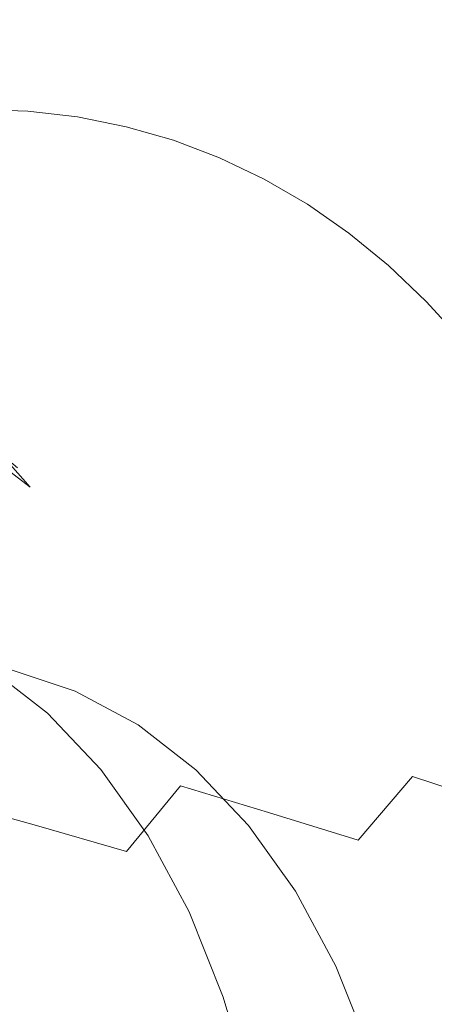
# Model space of a CAD drawing. Extents: x -88 to 87, y -110 to 30.
# Drawn here: x 56 to 59, y -12 to -4 of the extents above; entities that cross this region are included whole.
import ezdxf

# ---------------------------------------------------------------- set-up
doc = ezdxf.new("R2010")
doc.units = 0
doc.header["$LTSCALE"] = 500
doc.header["$MEASUREMENT"] = 0
doc.layers.add('NOVOTERM_BRAZ', color=7, linetype='Continuous')

msp = doc.modelspace()

# ---------------------------------------------------------------- linework, layer by layer
at = {"layer": 'NOVOTERM_BRAZ', "lineweight": 0}
for points, invisible_edges in [([(56.4882, -4.2407, 48.1203), (56.0603, -4.259, 48.673), (56.5423, -4.1489, 49.028), (56.9858, -4.129, 48.4601)], 15), ([(56.9102, -4.2562, 47.5644), (56.4882, -4.2407, 48.1203), (56.9858, -4.129, 48.4601), (57.43, -4.1445, 47.8939)], 15), ([(56.9858, -4.129, 48.4601), (56.5423, -4.1489, 49.028), (57.1715, -4.1483, 49.4827), (57.6399, -4.1266, 48.8969)], 15), ([(57.43, -4.1445, 47.8939), (56.9858, -4.129, 48.4601), (57.6399, -4.1266, 48.8969), (58.1166, -4.1443, 48.3227)], 15), ([(60.6724, -5.0057, 51.9411), (61.2468, -5.0039, 51.3248), (57.6399, -4.1266, 48.8969), (57.1715, -4.1483, 49.4827)], 15), ([(61.2468, -5.0039, 51.3248), (61.9394, -5.0574, 50.7944), (58.1166, -4.1443, 48.3227), (57.6399, -4.1266, 48.8969)], 15), ([(55.6291, -4.309, 49.2215), (56.1005, -4.1998, 49.5953), (56.5423, -4.1489, 49.028), (56.0603, -4.259, 48.673)], 15), ([(55.662, -4.2861, 50.1593), (56.2824, -4.291, 50.6745), (56.7202, -4.2012, 50.0778), (56.1005, -4.1998, 49.5953)], 15), ([(56.1005, -4.1998, 49.5953), (56.7202, -4.2012, 50.0778), (57.1715, -4.1483, 49.4827), (56.5423, -4.1489, 49.028)], 15), ([(56.7202, -4.2012, 50.0778), (56.2824, -4.291, 50.6745), (59.8854, -5.2217, 53.4207), (60.2183, -5.0907, 52.6404)], 15), ([(60.6724, -5.0057, 51.9411), (57.1715, -4.1483, 49.4827), (56.7202, -4.2012, 50.0778), (60.2183, -5.0907, 52.6404)], 15), ([(56.9102, -4.2562, 47.5644), (57.43, -4.1445, 47.8939), (57.8665, -4.195, 47.3291), (57.3245, -4.3041, 47.0073)], 15), ([(57.3245, -4.3041, 47.0073), (57.8665, -4.195, 47.3291), (58.2906, -4.2815, 46.7652), (57.7289, -4.386, 46.4471)], 15), ([(57.43, -4.1445, 47.8939), (58.1166, -4.1443, 48.3227), (58.5883, -4.1958, 47.7547), (57.8665, -4.195, 47.3291)], 15), ([(57.8665, -4.195, 47.3291), (58.5883, -4.1958, 47.7547), (59.0426, -4.2873, 47.1955), (58.2906, -4.2815, 46.7652)], 15), ([(58.5883, -4.1958, 47.7547), (58.1166, -4.1443, 48.3227), (61.9394, -5.0574, 50.7944), (62.752, -5.163, 50.3496)], 15), ([(63.7965, -5.3765, 49.9936), (59.0426, -4.2873, 47.1955), (58.5883, -4.1958, 47.7547), (62.752, -5.163, 50.3496)], 15), ([(55.662, -4.2861, 50.1593), (55.2261, -4.406, 50.7133), (55.8537, -4.4144, 51.2612), (56.2824, -4.291, 50.6745)], 15), ([(56.4882, -4.2407, 48.1203), (56.1122, -4.4705, 47.8592), (55.6986, -4.4884, 48.398), (56.0603, -4.259, 48.673)], 15), ([(56.9102, -4.2562, 47.5644), (56.5199, -4.4845, 47.317), (56.1122, -4.4705, 47.8592), (56.4882, -4.2407, 48.1203)], 15), ([(56.9102, -4.2562, 47.5644), (57.3245, -4.3041, 47.0073), (56.9198, -4.531, 46.7712), (56.5199, -4.4845, 47.317)], 15), ([(58.1228, -4.501, 45.8883), (57.7289, -4.386, 46.4471), (58.2906, -4.2815, 46.7652), (58.6977, -4.4014, 46.2027)], 15), ([(58.6977, -4.4014, 46.2027), (58.2906, -4.2815, 46.7652), (59.0426, -4.2873, 47.1955), (59.4675, -4.4183, 46.6429)], 15), ([(63.7965, -5.3765, 49.9936), (64.1575, -5.4816, 49.3622), (59.4675, -4.4183, 46.6429), (59.0426, -4.2873, 47.1955)], 15), ([(59.6754, -5.4072, 54.284), (59.8854, -5.2217, 53.4207), (56.2824, -4.291, 50.6745), (55.8537, -4.4144, 51.2612)], 15), ([(57.3245, -4.3041, 47.0073), (57.7289, -4.386, 46.4471), (57.311, -4.6106, 46.2232), (56.9198, -4.531, 46.7712)], 15), ([(59.6256, -5.7067, 55.3308), (59.6754, -5.4072, 54.284), (55.8537, -4.4144, 51.2612), (55.4305, -4.5765, 51.8282)], 15), ([(58.1228, -4.501, 45.8883), (57.6917, -4.7208, 45.674), (57.311, -4.6106, 46.2232), (57.7289, -4.386, 46.4471)], 15), ([(58.5023, -4.6479, 45.3294), (58.1228, -4.501, 45.8883), (58.6977, -4.4014, 46.2027), (59.087, -4.5552, 45.6437)], 15), ([(59.087, -4.5552, 45.6437), (58.6977, -4.4014, 46.2027), (59.4675, -4.4183, 46.6429), (59.869, -4.5827, 46.0925)], 15), ([(56.5199, -4.4845, 47.317), (56.2206, -4.8383, 47.131), (55.826, -4.8245, 47.6571), (56.1122, -4.4705, 47.8592)], 15), ([(56.5199, -4.4845, 47.317), (56.9198, -4.531, 46.7712), (56.6074, -4.8832, 46.6025), (56.2206, -4.8383, 47.131)], 15), ([(58.5023, -4.6479, 45.3294), (58.0631, -4.8616, 45.1259), (57.6917, -4.7208, 45.674), (58.1228, -4.501, 45.8883)], 15), ([(59.6256, -5.7067, 55.3308), (55.4305, -4.5765, 51.8282), (55.0069, -4.7746, 52.3627), (59.1021, -5.8835, 55.8408)], 15), ([(56.9198, -4.531, 46.7712), (57.311, -4.6106, 46.2232), (56.9867, -4.9594, 46.0717), (56.6074, -4.8832, 46.6025)], 15), ([(58.5023, -4.6479, 45.3294), (59.087, -4.5552, 45.6437), (59.4617, -4.7405, 45.0847), (58.8714, -4.8256, 44.7731)], 15), ([(59.087, -4.5552, 45.6437), (59.869, -4.5827, 46.0925), (60.2476, -4.7758, 45.5421), (59.4617, -4.7405, 45.0847)], 15), ([(57.6917, -4.7208, 45.674), (57.3554, -5.0649, 45.5394), (56.9867, -4.9594, 46.0717), (57.311, -4.6106, 46.2232)], 15), ([(58.5023, -4.6479, 45.3294), (58.8714, -4.8256, 44.7731), (58.4215, -5.0327, 44.5788), (58.0631, -4.8616, 45.1259)], 15), ([(58.0631, -4.8616, 45.1259), (57.7151, -5.2, 45.0083), (57.3554, -5.0649, 45.5394), (57.6917, -4.7208, 45.674)], 15), ([(58.8714, -4.8256, 44.7731), (59.4617, -4.7405, 45.0847), (59.8216, -4.9534, 44.5268), (59.226, -5.0314, 44.2173)], 15), ([(55.0069, -4.7746, 52.3627), (54.5829, -5.0059, 52.8706), (58.7131, -6.0974, 56.277), (59.1021, -5.8835, 55.8408)], 15), ([(55.7684, -5.9016, 46.8801), (55.4088, -5.8892, 47.3591), (55.826, -4.8245, 47.6571), (56.2206, -4.8383, 47.131)], 11), ([(56.1217, -5.9425, 46.3973), (55.7684, -5.9016, 46.8801), (56.2206, -4.8383, 47.131), (56.6074, -4.8832, 46.6025)], 11), ([(56.9867, -4.9594, 46.0717), (56.4659, -6.012, 45.9133), (56.1217, -5.9425, 46.3973), (56.6074, -4.8832, 46.6025)], 7), ([(58.0631, -4.8616, 45.1259), (58.4215, -5.0327, 44.5788), (58.0619, -5.3661, 44.4785), (57.7151, -5.2, 45.0083)], 15), ([(58.8714, -4.8256, 44.7731), (59.226, -5.0314, 44.2173), (58.7683, -5.2347, 44.0354), (58.4215, -5.0327, 44.5788)], 15), ([(56.8036, -6.1074, 45.428), (56.4659, -6.012, 45.9133), (56.9867, -4.9594, 46.0717), (57.3554, -5.0649, 45.5394)], 11), ([(59.5663, -5.2694, 43.6665), (59.226, -5.0314, 44.2173), (59.8216, -4.9534, 44.5268), (60.1683, -5.1963, 43.9685)], 15), ([(54.5829, -5.0059, 52.8706), (54.1531, -5.2633, 53.3571), (58.3536, -6.3284, 56.7039), (58.7131, -6.0974, 56.277)], 15), ([(58.4215, -5.0327, 44.5788), (58.7683, -5.2347, 44.0354), (58.3983, -5.562, 43.9512), (58.0619, -5.3661, 44.4785)], 15), ([(59.5663, -5.2694, 43.6665), (59.1009, -5.4653, 43.4956), (58.7683, -5.2347, 44.0354), (59.226, -5.0314, 44.2173)], 15), ([(57.1311, -6.2314, 44.9427), (56.8036, -6.1074, 45.428), (57.3554, -5.0649, 45.5394), (57.7151, -5.2, 45.0083)], 11), ([(57.4482, -6.3826, 44.4587), (57.1311, -6.2314, 44.9427), (57.7151, -5.2, 45.0083), (58.0619, -5.3661, 44.4785)], 11), ([(54.1531, -5.2633, 53.3571), (53.7193, -5.5484, 53.8248), (57.9872, -6.5894, 57.1315), (58.3536, -6.3284, 56.7039)], 15), ([(59.1009, -5.4653, 43.4956), (58.7206, -5.7864, 43.4275), (58.3983, -5.562, 43.9512), (58.7683, -5.2347, 44.0354)], 15), ([(59.8938, -5.5372, 43.1193), (59.4206, -5.7269, 42.9609), (59.1009, -5.4653, 43.4956), (59.5663, -5.2694, 43.6665)], 15), ([(58.3983, -5.562, 43.9512), (57.7537, -6.5611, 43.9772), (57.4482, -6.3826, 44.4587), (58.0619, -5.3661, 44.4785)], 7), ([(59.4206, -5.7269, 42.9609), (59.03, -6.038, 42.9101), (58.7206, -5.7864, 43.4275), (59.1009, -5.4653, 43.4956)], 15), ([(57.9872, -6.5894, 57.1315), (53.7193, -5.5484, 53.8248), (53.2778, -5.862, 54.2815), (57.5788, -6.883, 57.571)], 15), ([(58.049, -6.7656, 43.5006), (57.7537, -6.5611, 43.9772), (58.3983, -5.562, 43.9512), (58.7206, -5.7864, 43.4275)], 11), ([(59.4206, -5.7269, 42.9609), (59.7262, -6.0157, 42.4335), (59.3252, -6.3194, 42.4001), (59.03, -6.038, 42.9101)], 15), ([(59.9481, -6.2334, 56.644), (60.3541, -6.078, 56.3475), (59.6256, -5.7067, 55.3308), (59.1021, -5.8835, 55.8408)], 15), ([(58.3313, -6.9962, 43.0289), (58.049, -6.7656, 43.5006), (58.7206, -5.7864, 43.4275), (59.03, -6.038, 42.9101)], 11), ([(53.2778, -5.862, 54.2815), (52.8343, -6.2016, 54.7234), (57.1446, -7.216, 58.0124), (57.5788, -6.883, 57.571)], 15), ([(59.5975, -6.4236, 57.0216), (59.9481, -6.2334, 56.644), (59.1021, -5.8835, 55.8408), (58.7131, -6.0974, 56.277)], 15), ([(56.1217, -5.9425, 46.3973), (56.4659, -6.012, 45.9133), (56.0405, -7.3259, 45.86), (55.7349, -7.2652, 46.2883)], 15), ([(56.4659, -6.012, 45.9133), (56.8036, -6.1074, 45.428), (56.3382, -7.4102, 45.4292), (56.0405, -7.3259, 45.86)], 15), ([(58.6007, -7.2528, 42.5623), (58.3313, -6.9962, 43.0289), (59.03, -6.038, 42.9101), (59.3252, -6.3194, 42.4001)], 11), ([(59.7262, -6.0157, 42.4335), (60.0149, -6.3342, 41.9148), (59.6063, -6.6268, 41.8975), (59.3252, -6.3194, 42.4001)], 13), ([(56.8036, -6.1074, 45.428), (57.1311, -6.2314, 44.9427), (56.6283, -7.5205, 44.9997), (56.3382, -7.4102, 45.4292)], 15), ([(59.5975, -6.4236, 57.0216), (58.7131, -6.0974, 56.277), (58.3536, -6.3284, 56.7039), (59.2644, -6.6397, 57.4112)], 15), ([(52.8343, -6.2016, 54.7234), (52.3921, -6.5685, 55.148), (56.6989, -7.5923, 58.4429), (57.1446, -7.216, 58.0124)], 15), ([(57.1311, -6.2314, 44.9427), (57.4482, -6.3826, 44.4587), (56.9093, -7.6544, 44.5726), (56.6283, -7.5205, 44.9997)], 15), ([(59.2644, -6.6397, 57.4112), (58.3536, -6.3284, 56.7039), (57.9872, -6.5894, 57.1315), (58.9146, -6.8854, 57.8189)], 15), ([(59.6063, -6.6268, 41.8975), (58.856, -7.5329, 42.1042), (58.6007, -7.2528, 42.5623), (59.3252, -6.3194, 42.4001)], 7), ([(57.4482, -6.3826, 44.4587), (57.7537, -6.5611, 43.9772), (57.1814, -7.8118, 44.1455), (56.9093, -7.6544, 44.5726)], 15), ([(60.3619, -6.7064, 57.6724), (59.5975, -6.4236, 57.0216), (59.2644, -6.6397, 57.4112), (60.0545, -6.914, 58.0247)], 15), ([(52.3921, -6.5685, 55.148), (51.9538, -6.964, 55.554), (56.253, -8.0083, 58.8544), (56.6989, -7.5923, 58.4429)], 15), ([(57.7537, -6.5611, 43.9772), (58.049, -6.7656, 43.5006), (57.4418, -7.9928, 43.7234), (57.1814, -7.8118, 44.1455)], 15), ([(55.6331, -7.0792, 40.8589), (55.0762, -6.6479, 41.8294), (55.7027, -7.3495, 42.4484), (56.2377, -7.7635, 41.5162)], 15), ([(58.5164, -7.1664, 58.2504), (58.9146, -6.8854, 57.8189), (57.9872, -6.5894, 57.1315), (57.5788, -6.883, 57.571)], 15), ([(59.0971, -7.8378, 41.6536), (58.856, -7.5329, 42.1042), (59.6063, -6.6268, 41.8975), (59.8705, -6.9615, 41.4036)], 11), ([(60.0545, -6.914, 58.0247), (59.2644, -6.6397, 57.4112), (58.9146, -6.8854, 57.8189), (59.7181, -7.1501, 58.4109)], 15), ([(58.049, -6.7656, 43.5006), (58.3313, -6.9962, 43.0289), (57.6919, -8.1973, 43.305), (57.4418, -7.9928, 43.7234)], 15), ([(55.7633, -7.5577, 38.112), (56.1694, -8.3077, 37.2096), (55.1471, -7.6581, 36.2131), (54.7294, -6.8846, 37.144)], 15), ([(58.0841, -7.4855, 58.692), (58.5164, -7.1664, 58.2504), (57.5788, -6.883, 57.571), (57.1446, -7.216, 58.0124)], 15), ([(59.3257, -7.4198, 58.8319), (59.7181, -7.1501, 58.4109), (58.9146, -6.8854, 57.8189), (58.5164, -7.1664, 58.2504)], 15), ([(56.253, -8.0083, 58.8544), (51.9538, -6.964, 55.554), (51.5219, -7.3854, 55.939), (55.8151, -8.4511, 59.2446)], 15), ([(55.2953, -6.9007, 39.059), (56.1397, -7.6135, 39.9119), (56.5896, -8.2457, 39.0008), (55.7633, -7.5577, 38.112)], 14), ([(59.3239, -8.1663, 41.213), (59.0971, -7.8378, 41.6536), (59.8705, -6.9615, 41.4036), (60.1181, -7.3209, 40.9208)], 11), ([(58.3313, -6.9962, 43.0289), (58.6007, -7.2528, 42.5623), (57.9304, -8.4242, 42.8928), (57.6919, -8.1973, 43.305)], 15), ([(56.1397, -7.6135, 39.9119), (55.6331, -7.0792, 40.8589), (56.2377, -7.7635, 41.5162), (56.7224, -8.2767, 40.6089)], 13), ([(58.8965, -7.7294, 59.2715), (59.3257, -7.4198, 58.8319), (58.5164, -7.1664, 58.2504), (58.0841, -7.4855, 58.692)], 15), ([(59.3257, -7.4198, 58.8319), (60.052, -7.6442, 59.3524), (60.4389, -7.3807, 58.9409), (59.7181, -7.1501, 58.4109)], 15), ([(50.06, -27.8149, 44.8264), (55.7349, -7.2652, 46.2883), (59.2002, -18.5267, 36.8295), (50.06, -27.8149, 44.8264)], 15), ([(56.3382, -7.4102, 45.4292), (55.7349, -7.2652, 46.2883), (56.0405, -7.3259, 45.86), (56.3382, -7.4102, 45.4292)], 15), ([(56.9093, -7.6544, 44.5726), (55.7349, -7.2652, 46.2883), (56.3382, -7.4102, 45.4292), (56.9093, -7.6544, 44.5726)], 15), ([(57.9304, -8.4242, 42.8928), (55.7349, -7.2652, 46.2883), (56.9093, -7.6544, 44.5726), (57.9304, -8.4242, 42.8928)], 15), ([(59.36, -10.9715, 39.9032), (55.7349, -7.2652, 46.2883), (57.9304, -8.4242, 42.8928), (59.36, -10.9715, 39.9032)], 15), ([(59.2002, -18.5267, 36.8295), (55.7349, -7.2652, 46.2883), (59.36, -10.9715, 39.9032), (59.2002, -18.5267, 36.8295)], 15), ([(58.0841, -7.4855, 58.692), (57.1446, -7.216, 58.0124), (56.6989, -7.5923, 58.4429), (57.6327, -7.8474, 59.1285)], 15), ([(58.6007, -7.2528, 42.5623), (58.856, -7.5329, 42.1042), (58.1573, -8.6733, 42.4867), (57.9304, -8.4242, 42.8928)], 15), ([(56.5239, -8.3287, 41.9495), (56.2377, -7.7635, 41.5162), (55.7027, -7.3495, 42.4484), (56.0108, -7.9308, 42.8433)], 13), ([(59.5354, -8.5171, 40.7822), (59.3239, -8.1663, 41.213), (60.1181, -7.3209, 40.9208), (60.3501, -7.7052, 40.4492)], 11), ([(56.9093, -7.6544, 44.5726), (56.3382, -7.4102, 45.4292), (56.6283, -7.5205, 44.9997), (56.9093, -7.6544, 44.5726)], 15), ([(58.8965, -7.7294, 59.2715), (59.6234, -7.9485, 59.7894), (60.052, -7.6442, 59.3524), (59.3257, -7.4198, 58.8319)], 15), ([(58.8965, -7.7294, 59.2715), (58.0841, -7.4855, 58.692), (57.6327, -7.8474, 59.1285), (58.4449, -8.0801, 59.7131)], 15), ([(55.7633, -7.5577, 38.112), (56.5896, -8.2457, 39.0008), (56.9803, -8.9671, 38.1318), (56.1694, -8.3077, 37.2096)], 15), ([(58.856, -7.5329, 42.1042), (59.0971, -7.8378, 41.6536), (58.37, -8.9436, 42.0881), (58.1573, -8.6733, 42.4867)], 15), ([(56.5071, -9.1468, 36.3616), (55.4951, -8.5233, 35.3391), (55.1471, -7.6581, 36.2131), (56.1694, -8.3077, 37.2096)], 15), ([(56.1397, -7.6135, 39.9119), (56.7224, -8.2767, 40.6089), (57.1556, -8.8816, 39.7349), (56.5896, -8.2457, 39.0008)], 15), ([(57.6327, -7.8474, 59.1285), (56.6989, -7.5923, 58.4429), (56.253, -8.0083, 58.8544), (57.1813, -8.2529, 59.5472)], 15), ([(57.4418, -7.9928, 43.7234), (56.9093, -7.6544, 44.5726), (57.1814, -7.8118, 44.1455), (57.4418, -7.9928, 43.7234)], 15), ([(57.9304, -8.4242, 42.8928), (56.9093, -7.6544, 44.5726), (57.4418, -7.9928, 43.7234), (57.9304, -8.4242, 42.8928)], 15), ([(58.8965, -7.7294, 59.2715), (58.4449, -8.0801, 59.7131), (59.1726, -8.2943, 60.2336), (59.6234, -7.9485, 59.7894)], 15), ([(56.9893, -8.8196, 41.078), (56.7224, -8.2767, 40.6089), (56.2377, -7.7635, 41.5162), (56.5239, -8.3287, 41.9495)], 15), ([(58.4449, -8.0801, 59.7131), (57.6327, -7.8474, 59.1285), (57.1813, -8.2529, 59.5472), (57.9873, -8.4753, 60.14)], 15), ([(59.0971, -7.8378, 41.6536), (59.3239, -8.1663, 41.213), (58.5711, -9.2336, 41.6982), (58.37, -8.9436, 42.0881)], 15), ([(56.5858, -8.7787, 42.2095), (56.5239, -8.3287, 41.9495), (56.0108, -7.9308, 42.8433), (56.092, -8.3969, 43.0686)], 15), ([(59.6234, -7.9485, 59.7894), (59.1726, -8.2943, 60.2336), (59.861, -8.5017, 60.72), (60.3114, -8.1569, 60.2761)], 15), ([(56.7417, -8.6986, 59.9375), (57.1813, -8.2529, 59.5472), (56.253, -8.0083, 58.8544), (55.8151, -8.4511, 59.2446)], 15), ([(57.9304, -8.4242, 42.8928), (57.4418, -7.9928, 43.7234), (57.6919, -8.1973, 43.305), (57.9304, -8.4242, 42.8928)], 15), ([(58.4449, -8.0801, 59.7131), (57.9873, -8.4753, 60.14), (58.7145, -8.6841, 60.6645), (59.1726, -8.2943, 60.2336)], 15), ([(59.3239, -8.1663, 41.213), (59.5354, -8.5171, 40.7822), (58.758, -9.5447, 41.3169), (58.5711, -9.2336, 41.6982)], 15), ([(56.5896, -8.2457, 39.0008), (57.1556, -8.8816, 39.7349), (57.5294, -9.5745, 38.9018), (56.9803, -8.9671, 38.1318)], 15), ([(57.5443, -8.9144, 60.5343), (57.9873, -8.4753, 60.14), (57.1813, -8.2529, 59.5472), (56.7417, -8.6986, 59.9375)], 15), ([(56.5071, -9.1468, 36.3616), (56.1694, -8.3077, 37.2096), (56.9803, -8.9671, 38.1318), (57.3051, -9.7753, 37.316)], 15), ([(57.0331, -9.2522, 41.3714), (56.9893, -8.8196, 41.078), (56.5239, -8.3287, 41.9495), (56.5858, -8.7787, 42.2095)], 15), ([(56.9893, -8.8196, 41.078), (57.4031, -9.3997, 40.24), (57.1556, -8.8816, 39.7349), (56.7224, -8.2767, 40.6089)], 15), ([(59.1726, -8.2943, 60.2336), (58.7145, -8.6841, 60.6645), (59.4036, -8.8902, 61.1539), (59.861, -8.5017, 60.72)], 15), ([(56.5858, -8.7787, 42.2095), (56.092, -8.3969, 43.0686), (56.0417, -8.7551, 43.1787), (56.5187, -9.1233, 42.3481)], 15), ([(58.37, -8.9436, 42.0881), (57.9304, -8.4242, 42.8928), (58.1573, -8.6733, 42.4867), (58.37, -8.9436, 42.0881)], 15), ([(58.758, -9.5447, 41.3169), (57.9304, -8.4242, 42.8928), (58.37, -8.9436, 42.0881), (58.758, -9.5447, 41.3169)], 15), ([(59.36, -10.9715, 39.9032), (57.9304, -8.4242, 42.8928), (58.758, -9.5447, 41.3169), (59.36, -10.9715, 39.9032)], 15), ([(56.3098, -9.1679, 60.3046), (56.7417, -8.6986, 59.9375), (55.8151, -8.4511, 59.2446), (55.3855, -8.9168, 59.6134)], 15), ([(57.5443, -8.9144, 60.5343), (58.2681, -9.1187, 61.0628), (58.7145, -8.6841, 60.6645), (57.9873, -8.4753, 60.14)], 15), ([(56.774, -10.0666, 35.5755), (55.7723, -9.4704, 34.5283), (55.4951, -8.5233, 35.3391), (56.5071, -9.1468, 36.3616)], 15), ([(59.5354, -8.5171, 40.7822), (59.73, -8.8902, 40.3637), (58.9307, -9.8745, 40.9456), (58.758, -9.5447, 41.3169)], 15), ([(55.4229, -8.9026, 44.0762), (54.897, -8.7279, 44.8908), (56.0688, -9.1766, 45.6124), (56.5896, -9.3489, 44.8078)], 11), ([(57.111, -9.3868, 60.9012), (57.5443, -8.9144, 60.5343), (56.7417, -8.6986, 59.9375), (56.3098, -9.1679, 60.3046)], 15), ([(58.2681, -9.1187, 61.0628), (58.9568, -9.3232, 61.5547), (59.4036, -8.8902, 61.1539), (58.7145, -8.6841, 60.6645)], 15), ([(56.3743, -9.5212, 42.4719), (56.5187, -9.1233, 42.3481), (56.0417, -8.7551, 43.1787), (55.918, -9.1679, 43.2679)], 7), ([(57.0331, -9.2522, 41.3714), (56.5858, -8.7787, 42.2095), (56.5187, -9.1233, 42.3481), (56.9506, -9.5807, 41.5397)], 15), ([(57.0331, -9.2522, 41.3714), (57.4315, -9.81, 40.5655), (57.4031, -9.3997, 40.24), (56.9893, -8.8196, 41.078)], 15), ([(57.4031, -9.3997, 40.24), (57.7628, -10.0654, 39.4415), (57.5294, -9.5745, 38.9018), (57.1556, -8.8816, 39.7349)], 15), ([(56.3098, -9.1679, 60.3046), (55.3855, -8.9168, 59.6134), (54.9622, -9.404, 59.9602), (55.8875, -9.6589, 60.6508)], 15), ([(55.918, -9.1679, 43.2679), (55.4229, -8.9026, 44.0762), (56.5896, -9.3489, 44.8078), (57.0795, -9.6117, 44.0081)], 11), ([(57.111, -9.3868, 60.9012), (57.834, -9.5909, 61.4307), (58.2681, -9.1187, 61.0628), (57.5443, -8.9144, 60.5343)], 15), ([(58.758, -9.5447, 41.3169), (58.37, -8.9436, 42.0881), (58.5711, -9.2336, 41.6982), (58.758, -9.5447, 41.3169)], 15), ([(59.73, -8.8902, 40.3637), (59.9092, -9.2832, 39.9577), (59.0893, -10.2228, 40.5853), (58.9307, -9.8745, 40.9456)], 15), ([(59.6536, -9.5424, 62.0372), (60.0999, -9.1081, 61.6384), (59.4036, -8.8902, 61.1539), (58.9568, -9.3232, 61.5547)], 15), ([(57.3051, -9.7753, 37.316), (56.9803, -8.9671, 38.1318), (57.5294, -9.5745, 38.9018), (57.8414, -10.3492, 38.1194)], 15), ([(57.111, -9.3868, 60.9012), (56.3098, -9.1679, 60.3046), (55.8875, -9.6589, 60.6508), (56.6877, -9.8808, 61.247)], 15), ([(56.3743, -9.5212, 42.4719), (55.918, -9.1679, 43.2679), (57.0795, -9.6117, 44.0081), (57.5307, -9.9612, 43.2208)], 11), ([(56.7895, -9.9588, 41.6982), (56.9506, -9.5807, 41.5397), (56.5187, -9.1233, 42.3481), (56.3743, -9.5212, 42.4719)], 7), ([(56.774, -10.0666, 35.5755), (56.5071, -9.1468, 36.3616), (57.3051, -9.7753, 37.316), (57.563, -10.6604, 36.5584)], 15), ([(57.834, -9.5909, 61.4307), (58.5219, -9.796, 61.9214), (58.9568, -9.3232, 61.5547), (58.2681, -9.1187, 61.0628)], 15), ([(57.0331, -9.2522, 41.3714), (56.9506, -9.5807, 41.5397), (57.3361, -10.1199, 40.7599), (57.4315, -9.81, 40.5655)], 15), ([(59.2182, -10.0141, 62.4043), (59.6536, -9.5424, 62.0372), (58.9568, -9.3232, 61.5547), (58.5219, -9.796, 61.9214)], 15), ([(59.9092, -9.2832, 39.9577), (60.0704, -9.6972, 39.5641), (59.2324, -10.5885, 40.2375), (59.0893, -10.2228, 40.5853)], 15), ([(57.111, -9.3868, 60.9012), (56.6877, -9.8808, 61.247), (57.4103, -10.087, 61.7755), (57.834, -9.5909, 61.4307)], 15), ([(57.4315, -9.81, 40.5655), (57.777, -10.4496, 39.798), (57.7628, -10.0654, 39.4415), (57.4031, -9.3997, 40.24)], 15), ([(56.774, -10.0666, 35.5755), (56.9699, -11.0558, 34.8576), (55.9734, -10.4905, 33.7893), (55.7723, -9.4704, 34.5283)], 15), ([(56.7895, -9.9588, 41.6982), (56.3743, -9.5212, 42.4719), (57.5307, -9.9612, 43.2208), (57.9407, -10.3939, 42.4546)], 11), ([(59.0893, -10.2228, 40.5853), (58.758, -9.5447, 41.3169), (58.9307, -9.8745, 40.9456), (59.0893, -10.2228, 40.5853)], 15), ([(59.36, -10.9715, 39.9032), (58.758, -9.5447, 41.3169), (59.0893, -10.2228, 40.5853), (59.36, -10.9715, 39.9032)], 15), ([(59.9665, -10.2576, 62.9088), (60.4011, -9.7871, 62.5437), (59.6536, -9.5424, 62.0372), (59.2182, -10.0141, 62.4043)], 15), ([(56.7895, -9.9588, 41.6982), (57.1582, -10.4757, 40.9518), (57.3361, -10.1199, 40.7599), (56.9506, -9.5807, 41.5397)], 14), ([(57.834, -9.5909, 61.4307), (57.4103, -10.087, 61.7755), (58.0965, -10.2922, 62.2656), (58.5219, -9.796, 61.9214)], 13), ([(58.0606, -10.8079, 38.6901), (57.8414, -10.3492, 38.1194), (57.5294, -9.5745, 38.9018), (57.7628, -10.0654, 39.4415)], 15), ([(56.6877, -9.8808, 61.247), (55.8875, -9.6589, 60.6508), (55.4692, -10.1658, 60.9787), (56.2692, -10.3889, 61.5767)], 15), ([(60.0704, -9.6972, 39.5641), (60.2148, -10.1286, 39.1865), (59.36, -10.9715, 39.9032), (59.2324, -10.5885, 40.2375)], 15), ([(57.563, -10.6604, 36.5584), (57.3051, -9.7753, 37.316), (57.8414, -10.3492, 38.1194), (58.0876, -11.1971, 37.394)], 15), ([(59.2182, -10.0141, 62.4043), (58.5219, -9.796, 61.9214), (58.0965, -10.2922, 62.2656), (58.7935, -10.5099, 62.7483)], 11), ([(57.4315, -9.81, 40.5655), (57.3361, -10.1199, 40.7599), (57.67, -10.7372, 40.0184), (57.777, -10.4496, 39.798)], 15), ([(56.6877, -9.8808, 61.247), (56.2692, -10.3889, 61.5767), (56.9907, -10.5964, 62.1056), (57.4103, -10.087, 61.7755)], 11), ([(57.1582, -10.4757, 40.9518), (56.7895, -9.9588, 41.6982), (57.9407, -10.3939, 42.4546), (58.3055, -10.9046, 41.7168)], 11), ([(59.9665, -10.2576, 62.9088), (59.2182, -10.0141, 62.4043), (58.7935, -10.5099, 62.7483), (59.5398, -10.7525, 63.253)], 12), ([(56.774, -10.0666, 35.5755), (57.563, -10.6604, 36.5584), (57.7512, -11.6124, 35.8677), (56.9699, -11.0558, 34.8576)], 15), ([(57.4103, -10.087, 61.7755), (56.9907, -10.5964, 62.1056), (57.6783, -10.8017, 62.5971), (58.0965, -10.2922, 62.2656)], 15), ([(58.0644, -11.1636, 39.0763), (58.0606, -10.8079, 38.6901), (57.7628, -10.0654, 39.4415), (57.777, -10.4496, 39.798)], 15), ([(55.8589, -10.916, 61.8867), (56.2692, -10.3889, 61.5767), (55.4692, -10.1658, 60.9787), (55.0606, -10.6926, 61.2868)], 13), ([(57.1582, -10.4757, 40.9518), (57.4766, -11.0669, 40.24), (57.67, -10.7372, 40.0184), (57.3361, -10.1199, 40.7599)], 14), ([(60.2148, -10.1286, 39.1865), (60.3424, -10.5798, 38.8238), (59.4722, -11.3706, 39.5814), (59.36, -10.9715, 39.9032)], 15), ([(59.36, -10.9715, 39.9032), (59.0893, -10.2228, 40.5853), (59.2324, -10.5885, 40.2375), (59.36, -10.9715, 39.9032)], 15), ([(58.7935, -10.5099, 62.7483), (58.0965, -10.2922, 62.2656), (57.6783, -10.8017, 62.5971), (58.3742, -11.0182, 63.0786)], 15), ([(55.8589, -10.916, 61.8867), (56.5796, -11.1239, 62.4171), (56.9907, -10.5964, 62.1056), (56.2692, -10.3889, 61.5767)], 11), ([(58.2978, -11.6223, 37.9944), (58.0876, -11.1971, 37.394), (57.8414, -10.3492, 38.1194), (58.0606, -10.8079, 38.6901)], 15), ([(56.9699, -11.0558, 34.8576), (57.0911, -12.1057, 34.2163), (56.0985, -11.5739, 33.1282), (55.9734, -10.4905, 33.7893)], 15), ([(57.4766, -11.0669, 40.24), (57.1582, -10.4757, 40.9518), (58.3055, -10.9046, 41.7168), (58.6213, -11.4896, 41.0136)], 11), ([(58.0644, -11.1636, 39.0763), (57.777, -10.4496, 39.798), (57.67, -10.7372, 40.0184), (57.9471, -11.4277, 39.3202)], 15), ([(59.5398, -10.7525, 63.253), (58.7935, -10.5099, 62.7483), (58.3742, -11.0182, 63.0786), (59.1222, -11.2609, 63.5832)], 15), ([(56.5796, -11.1239, 62.4171), (57.2679, -11.3298, 62.9074), (57.6783, -10.8017, 62.5971), (56.9907, -10.5964, 62.1056)], 15), ([(57.563, -10.6604, 36.5584), (58.0876, -11.1971, 37.394), (58.2681, -12.1107, 36.7318), (57.7512, -11.6124, 35.8677)], 15), ([(57.7434, -11.7289, 39.5715), (57.9471, -11.4277, 39.3202), (57.67, -10.7372, 40.0184), (57.4766, -11.0669, 40.24)], 7), ([(59.5398, -10.7525, 63.253), (59.1222, -11.2609, 63.5832), (59.9645, -11.5386, 64.1388), (60.3803, -11.031, 63.8104)], 15), ([(57.9643, -11.5474, 63.3896), (58.3742, -11.0182, 63.0786), (57.6783, -10.8017, 62.5971), (57.2679, -11.3298, 62.9074)], 15), ([(58.2926, -11.9458, 38.4066), (58.2978, -11.6223, 37.9944), (58.0606, -10.8079, 38.6901), (58.0644, -11.1636, 39.0763)], 15), ([(55.4639, -11.4709, 62.1649), (56.1871, -11.6838, 62.6911), (56.5796, -11.1239, 62.4171), (55.8589, -10.916, 61.8867)], 15), ([(58.7142, -11.7875, 63.8936), (59.1222, -11.2609, 63.5832), (58.3742, -11.0182, 63.0786), (57.9643, -11.5474, 63.3896)], 15), ([(59.2002, -18.5267, 36.8295), (59.36, -10.9715, 39.9032), (59.8061, -14.5192, 37.7728), (59.2002, -18.5267, 36.8295)], 15), ([(59.5689, -11.7834, 39.2744), (59.36, -10.9715, 39.9032), (59.4722, -11.3706, 39.5814), (59.5689, -11.7834, 39.2744)], 15), ([(59.7146, -12.6511, 38.7062), (59.36, -10.9715, 39.9032), (59.5689, -11.7834, 39.2744), (59.7146, -12.6511, 38.7062)], 15), ([(59.8061, -14.5192, 37.7728), (59.36, -10.9715, 39.9032), (59.7146, -12.6511, 38.7062), (59.8061, -14.5192, 37.7728)], 15), ([(56.9699, -11.0558, 34.8576), (57.7512, -11.6124, 35.8677), (57.8685, -12.6239, 35.2512), (57.0911, -12.1057, 34.2163)], 15), ([(57.7434, -11.7289, 39.5715), (57.4766, -11.0669, 40.24), (58.6213, -11.4896, 41.0136), (58.8843, -12.1441, 40.3526)], 11), ([(56.1871, -11.6838, 62.6911), (56.8746, -11.8907, 63.1813), (57.2679, -11.3298, 62.9074), (56.5796, -11.1239, 62.4171)], 15), ([(58.2926, -11.9458, 38.4066), (58.0644, -11.1636, 39.0763), (57.9471, -11.4277, 39.3202), (58.1676, -12.1838, 38.6728)], 15), ([(58.2978, -11.6223, 37.9944), (58.4718, -12.4974, 37.3594), (58.2681, -12.1107, 36.7318), (58.0876, -11.1971, 37.394)], 15), ([(57.5716, -12.1061, 63.6644), (57.9643, -11.5474, 63.3896), (57.2679, -11.3298, 62.9074), (56.8746, -11.8907, 63.1813)], 15), ([(58.7142, -11.7875, 63.8936), (59.5576, -12.0662, 64.448), (59.9645, -11.5386, 64.1388), (59.1222, -11.2609, 63.5832)], 15), ([(55.4639, -11.4709, 62.1649), (55.0912, -12.0583, 62.4025), (55.8162, -12.2739, 62.9253), (56.1871, -11.6838, 62.6911)], 15), ([(57.9549, -12.4528, 38.9525), (58.1676, -12.1838, 38.6728), (57.9471, -11.4277, 39.3202), (57.7434, -11.7289, 39.5715)], 7), ([(58.3199, -12.3442, 64.1714), (58.7142, -11.7875, 63.8936), (57.9643, -11.5474, 63.3896), (57.5716, -12.1061, 63.6644)], 15), ([(57.1362, -13.2089, 33.6593), (56.1449, -12.7094, 32.5538), (56.0985, -11.5739, 33.1282), (57.0911, -12.1057, 34.2163)], 15), ([(57.7512, -11.6124, 35.8677), (58.2681, -12.1107, 36.7318), (58.3803, -13.08, 36.14), (57.8685, -12.6239, 35.2512)], 15), ([(58.2926, -11.9458, 38.4066), (58.4589, -12.7887, 37.7963), (58.4718, -12.4974, 37.3594), (58.2978, -11.6223, 37.9944)], 15), ([(56.1871, -11.6838, 62.6911), (55.8162, -12.2739, 62.9253), (56.5033, -12.4827, 63.4133), (56.8746, -11.8907, 63.1813)], 15), ([(57.9549, -12.4528, 38.9525), (57.7434, -11.7289, 39.5715), (58.8843, -12.1441, 40.3526), (59.0932, -12.8606, 39.7398)], 3)]:
    msp.add_3dface(points, dxfattribs=dict(at, invisible_edges=invisible_edges))

doc.saveas('drawing.dxf')
